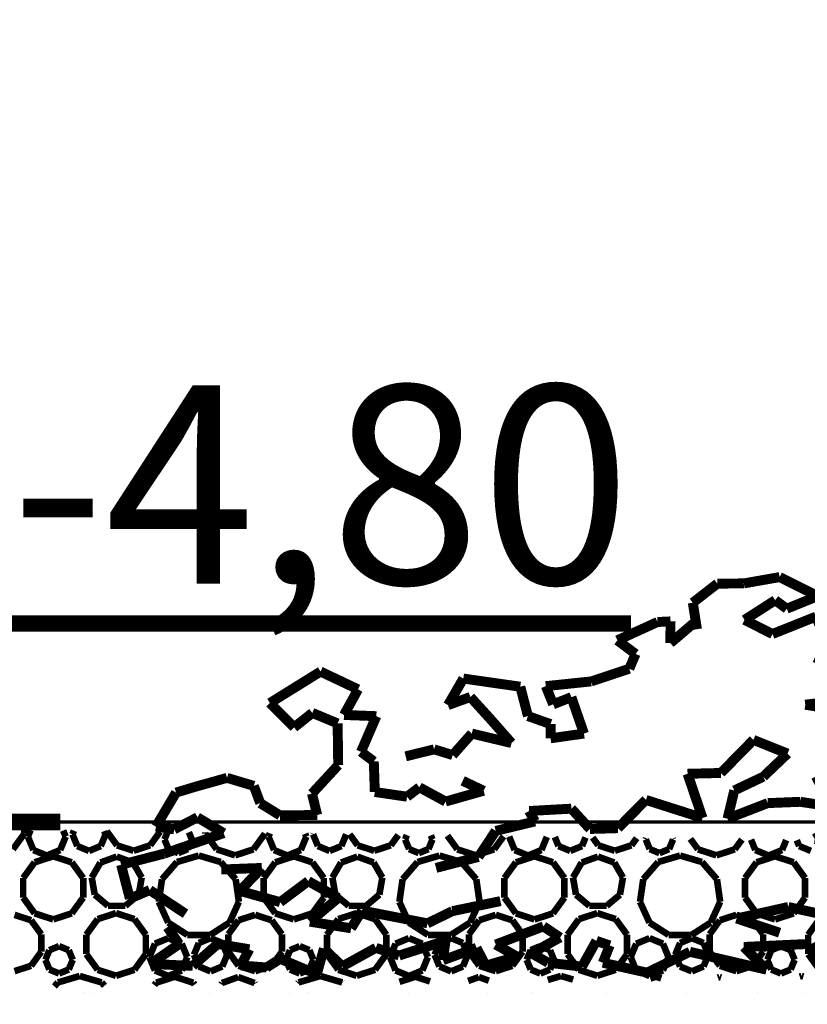
# Model space of a CAD drawing. Extents: x 82378 to 95631, y 102767 to 108433.
# Drawn here: x 84151 to 84270, y 103624 to 103773 of the extents above; entities that cross this region are included whole.
import ezdxf

# ---------------------------------------------------------------- set-up
doc = ezdxf.new("R2010")
doc.units = 0
doc.header["$MEASUREMENT"] = 0
for name, color, linetype in [('0help', 7, 'Continuous'), ('hatch', 7, 'Continuous'), ('KOTI-ext', 7, 'Continuous'), ('wall-ext', 7, 'Continuous')]:
    doc.layers.add(name, color=color, linetype=linetype)
doc.styles.add('GENERATED_STYLE_1', font='TIMES.TTF')

# ---------------------------------------------------------------- blocks, each defined once
blk = doc.blocks.new('HATCH_1634', base_point=(84631.69646887168, 103741.9099458389))
at = {"layer": 'wall-ext'}
h = blk.add_hatch(dxfattribs=at)
h.set_pattern_fill('STRUCTURAL CONCRETE', color=4, scale=6.000000238418579, style=0, pattern_type=0)
h.set_pattern_definition([(0, (0, 0), (0, 62.35383155019814), [6.000000238418579, -30.0000011920929]), (0, (18.00000071525574, 31.1769145002728), (0, 62.35383155019814), [6.000000238418579, -30.0000011920929]), (60.00000000000001, (0, 0), (-54.00000214576721, 31.17691577509906), [6.000000238418578, -30.00000119209289]), (60.00000000000001, (36.00000143051147, 0), (-54.00000214576721, 31.17691577509906), [6.000000238418578, -30.00000119209289]), (120, (6.000000238418579, 0), (54.00000214576721, 31.17691577509908), [6.00000023841858, -30.0000011920929]), (120, (42.00000166893005, 0), (54.00000214576721, 31.17691577509908), [6.00000023841858, -30.0000011920929]), (0, (0, 6.000000238418579), (0, 12.00000047683716), [0, -12.00000047683716, 0, -18.00000071525574]), (45, (6.000000238418579, 6.000000238418579), (-8.485281711413357, 8.485281711413359), [0, -9.000000357627869, 0, -15.00000059604645])])
h.paths.add_polyline_path([(84631.69646887168, 103741.9099458389), (84296.62831405073, 103628.925764361), (84065.6404169138, 103625.3896863664), (84065.6404169138, 103536.904895205), (84631.69646887168, 103536.904895205)], flags=0)
blk = doc.blocks.new('*X123')
at = {"layer": 'hatch', "color": 254, "linetype": 'Continuous', "const_width": 1.000000014901161}
for points in [[(84150.27680432191, 103647.7843728099), (84151.99540504704, 103650.1498237765)], [(84151.99540504704, 103650.1498237765), (84151.99540504704, 103650.7010998572)], [(84152.94929347537, 103650.6885031827), (84152.54023410106, 103649.7009464935)], [(84152.54023410106, 103649.7009464935), (84153.37757044079, 103647.6794377458)], [(84157.42058793608, 103647.6794377458), (84158.25792427581, 103649.7009464935)], [(84158.25792427581, 103649.7009464935), (84157.87581267074, 103650.6234455128)], [(84159.50078044513, 103650.6019868291), (84159.27443582819, 103650.0555425851)], [(84159.27443582819, 103650.0555425851), (84160.00882837981, 103648.2825621269)], [(84163.55478929625, 103648.2825621269), (84164.28918184787, 103650.0555425851)], [(84164.28918184787, 103650.0555425851), (84164.08792866093, 103650.5414107585)], [(84164.47224349594, 103650.5363356483), (84164.47224349594, 103650.5136084218)], [(84164.47224349594, 103650.5136084218), (84166.018018341, 103648.386031872)], [(84171.02025081754, 103648.386031872), (84172.50546375645, 103650.4302521091)], [(84173.65632872588, 103650.4150542401), (84173.18882756804, 103649.2864066044)], [(84177.324093073, 103649.2864066044), (84176.87419344523, 103650.3725603875)], [(84179.36745690723, 103650.3396353333), (84179.36745690723, 103650.1498237765)], [(84179.36745690723, 103650.1498237765), (84181.08605763236, 103647.7843728099)], [(84186.64756640508, 103647.7843728099), (84188.36616713021, 103650.1498237765)], [(84188.36616713021, 103650.1498237765), (84188.36616713021, 103650.2208019144)], [(84189.12219193895, 103650.2108181488), (84188.91099618422, 103649.7009464935)], [(84188.91099618422, 103649.7009464935), (84189.74833252396, 103647.6794377458)], [(84193.79135001925, 103647.6794377458), (84194.62868635898, 103649.7009464935)], [(84194.62868635898, 103649.7009464935), (84194.44661488349, 103650.1405059189)], [(84195.67367890873, 103650.1243017952), (84195.64519791136, 103650.0555425851)], [(84195.64519791136, 103650.0555425851), (84196.37959046298, 103648.2825621269)], [(84199.92555137942, 103648.2825621269), (84200.65994393104, 103650.0555425851)], [(84200.65994393104, 103650.0555425851), (84200.65873087368, 103650.0584711646)], [(84201.17867068079, 103650.0516050445), (84202.38878042417, 103648.386031872)], [(84207.39101290071, 103648.386031872), (84208.53058518453, 103649.9545185605)], [(84209.82922718948, 103649.9373692063), (84209.5595896512, 103649.2864066044)], [(84213.69485515615, 103649.2864066044), (84213.44499565798, 103649.8896207936)], [(84215.95131423188, 103649.8565233387), (84217.45681971553, 103647.7843728099)], [(84223.01832848824, 103647.7843728099), (84224.44236712411, 103649.7443938423)], [(84225.29509040253, 103649.733133115), (84225.28175826739, 103649.7009464935)], [(84225.28175826739, 103649.7009464935), (84226.11909460711, 103647.6794377458)], [(84230.1621121024, 103647.6794377458), (84230.98167529359, 103649.6580383172)], [(84232.1872058343, 103649.6421185562), (84232.75035254615, 103648.2825621269)], [(84236.29631346258, 103648.2825621269), (84236.83404225347, 103649.5807542667)], [(84237.90177012312, 103649.5666542735), (84238.75954250732, 103648.386031872)], [(84160.00882837981, 103648.2825621269), (84161.78180883803, 103647.5481695753)], [(84161.78180883803, 103647.5481695753), (84163.55478929625, 103648.2825621269)], [(84166.018018341, 103648.386031872), (84168.51913457927, 103647.5733699436)], [(84168.51913457927, 103647.5733699436), (84171.02025081754, 103648.386031872)], [(84173.18882756804, 103649.2864066044), (84173.79442318022, 103647.8243694641)], [(84176.7184974608, 103647.8243694641), (84177.324093073, 103649.2864066044)], [(84196.37959046298, 103648.2825621269), (84198.1525709212, 103647.5481695753)], [(84198.1525709212, 103647.5481695753), (84199.92555137942, 103648.2825621269)], [(84202.38878042417, 103648.386031872), (84204.88989666244, 103647.5733699436)], [(84204.88989666244, 103647.5733699436), (84207.39101290071, 103648.386031872)], [(84209.5595896512, 103649.2864066044), (84210.1651852634, 103647.8243694641)], [(84213.08925954397, 103647.8243694641), (84213.69485515615, 103649.2864066044)], [(84232.75035254615, 103648.2825621269), (84234.52333300436, 103647.5481695753)], [(84234.52333300436, 103647.5481695753), (84236.29631346258, 103648.2825621269)], [(84238.75954250732, 103648.386031872), (84241.2606587456, 103647.5733699436)], [(84241.2606587456, 103647.5733699436), (84243.76177498387, 103648.386031872)], [(84243.76177498387, 103648.386031872), (84244.55570661263, 103649.4787850119)], [(84246.00212565307, 103649.4596841724), (84245.93035173437, 103649.2864066044)], [(84245.93035173437, 103649.2864066044), (84246.53594734655, 103647.8243694641)], [(84249.46002162712, 103647.8243694641), (84250.06561723932, 103649.2864066044)], [(84250.06561723932, 103649.2864066044), (84250.01579787074, 103649.4066811997)], [(84252.67441367419, 103649.3715725677), (84253.82758179869, 103647.7843728099)], [(84259.3890905714, 103647.7843728099), (84260.4674885522, 103649.2686602937)], [(84261.8390816908, 103649.2505475756), (84262.48985669028, 103647.6794377458)], [(84266.53287418558, 103647.6794377458), (84267.15457375717, 103649.1803532833)], [(84268.75800804708, 103649.1591789623), (84269.1211146293, 103648.2825621269)], [(84269.1211146293, 103648.2825621269), (84270.89409508753, 103647.5481695753)], [(84153.37757044079, 103647.6794377458), (84155.39907918844, 103646.8421014061)], [(84156.36530758001, 103646.737175125), (84153.56121778268, 103645.8260711198)], [(84155.39907918844, 103646.8421014061), (84157.42058793608, 103647.6794377458)], [(84159.1693973773, 103645.8260711198), (84156.36530758001, 103646.737175125)], [(84165.96872725543, 103646.6839435087), (84163.50328762837, 103645.78659687)], [(84168.43416688249, 103645.78659687), (84165.96872725543, 103646.6839435087)], [(84173.79442318022, 103647.8243694641), (84175.25646032052, 103647.218773852)], [(84178.37959046298, 103646.8421014061), (84175.07017792728, 103645.8703702096)], [(84175.25646032052, 103647.218773852), (84176.7184974608, 103647.8243694641)], [(84181.68900299867, 103645.8703702096), (84178.37959046298, 103646.8421014061)], [(84181.08605763236, 103647.7843728099), (84183.86681201872, 103646.8808509394)], [(84183.86681201872, 103646.8808509394), (84186.64756640508, 103647.7843728099)], [(84189.74833252396, 103647.6794377458), (84191.7698412716, 103646.8421014061)], [(84192.73606966317, 103646.737175125), (84189.93197986585, 103645.8260711198)], [(84191.7698412716, 103646.8421014061), (84193.79135001925, 103647.6794377458)], [(84195.54015946048, 103645.8260711198), (84192.73606966317, 103646.737175125)], [(84202.33948933858, 103646.6839435087), (84199.87404971152, 103645.78659687)], [(84204.80492896565, 103645.78659687), (84202.33948933858, 103646.6839435087)], [(84210.1651852634, 103647.8243694641), (84211.62722240368, 103647.218773852)], [(84214.75035254614, 103646.8421014061), (84211.44094001043, 103645.8703702096)], [(84211.62722240368, 103647.218773852), (84213.08925954397, 103647.8243694641)], [(84218.05976508182, 103645.8703702096), (84214.75035254614, 103646.8421014061)], [(84217.45681971553, 103647.7843728099), (84220.23757410188, 103646.8808509394)], [(84220.23757410188, 103646.8808509394), (84223.01832848824, 103647.7843728099)], [(84226.11909460711, 103647.6794377458), (84228.14060335477, 103646.8421014061)], [(84229.10683174634, 103646.737175125), (84226.30274194901, 103645.8260711198)], [(84228.14060335477, 103646.8421014061), (84230.1621121024, 103647.6794377458)], [(84231.91092154363, 103645.8260711198), (84229.10683174634, 103646.737175125)], [(84238.71025142175, 103646.6839435087), (84236.24481179469, 103645.78659687)], [(84241.17569104882, 103645.78659687), (84238.71025142175, 103646.6839435087)], [(84246.53594734655, 103647.8243694641), (84247.99798448685, 103647.218773852)], [(84251.1211146293, 103646.8421014061), (84247.8117020936, 103645.8703702096)], [(84247.99798448685, 103647.218773852), (84249.46002162712, 103647.8243694641)], [(84254.430527165, 103645.8703702096), (84251.1211146293, 103646.8421014061)], [(84253.82758179869, 103647.7843728099), (84256.60833618505, 103646.8808509394)], [(84256.60833618505, 103646.8808509394), (84259.3890905714, 103647.7843728099)], [(84262.48985669028, 103647.6794377458), (84264.51136543792, 103646.8421014061)], [(84265.47759382949, 103646.737175125), (84262.67350403218, 103645.8260711198)], [(84264.51136543792, 103646.8421014061), (84266.53287418558, 103647.6794377458)], [(84268.2816836268, 103645.8260711198), (84265.47759382949, 103646.737175125)], [(84153.56121778268, 103645.8260711198), (84151.82819498045, 103643.4407698671)], [(84160.90242017954, 103643.4407698671), (84159.1693973773, 103645.8260711198)], [(84163.50328762837, 103645.78659687), (84162.1914546031, 103643.5144354192)], [(84169.74599990774, 103643.5144354192), (84168.43416688249, 103645.78659687)], [(84175.07017792728, 103645.8703702096), (84172.81148048847, 103643.2636944089)], [(84183.94770043748, 103643.2636944089), (84181.68900299867, 103645.8703702096)], [(84189.93197986585, 103645.8260711198), (84188.19895706362, 103643.4407698671)], [(84197.27318226271, 103643.4407698671), (84195.54015946048, 103645.8260711198)], [(84199.87404971152, 103645.78659687), (84198.56221668627, 103643.5144354192)], [(84206.1167619909, 103643.5144354192), (84204.80492896565, 103645.78659687)], [(84211.44094001043, 103645.8703702096), (84209.18224257162, 103643.2636944089)], [(84220.31846252063, 103643.2636944089), (84218.05976508182, 103645.8703702096)], [(84226.30274194901, 103645.8260711198), (84224.56971914678, 103643.4407698671)], [(84233.64394434587, 103643.4407698671), (84231.91092154363, 103645.8260711198)], [(84236.24481179469, 103645.78659687), (84234.93297876944, 103643.5144354192)], [(84242.48752407407, 103643.5144354192), (84241.17569104882, 103645.78659687)], [(84247.8117020936, 103645.8703702096), (84245.5530046548, 103643.2636944089)], [(84256.6892246038, 103643.2636944089), (84254.430527165, 103645.8703702096)], [(84262.67350403218, 103645.8260711198), (84260.94048122995, 103643.4407698671)], [(84270.01470642904, 103643.4407698671), (84268.2816836268, 103645.8260711198)], [(84151.82819498045, 103643.4407698671), (84151.82819498045, 103640.4923753718)], [(84160.90242017954, 103640.4923753718), (84160.90242017954, 103643.4407698671)], [(84162.1914546031, 103643.5144354192), (84162.64704943159, 103640.9306287514)], [(84169.29040507926, 103640.9306287514), (84169.74599990774, 103643.5144354192)], [(84172.81148048847, 103643.2636944089), (84172.32061862417, 103639.849675153)], [(84184.43856230176, 103639.849675153), (84183.94770043748, 103643.2636944089)], [(84188.19895706362, 103643.4407698671), (84188.19895706362, 103640.4923753718)], [(84197.27318226271, 103640.4923753718), (84197.27318226271, 103643.4407698671)], [(84198.56221668627, 103643.5144354192), (84199.01781151474, 103640.9306287514)], [(84205.66116716241, 103640.9306287514), (84206.1167619909, 103643.5144354192)], [(84209.18224257162, 103643.2636944089), (84208.69138070734, 103639.849675153)], [(84220.80932438493, 103639.849675153), (84220.31846252063, 103643.2636944089)], [(84224.56971914678, 103643.4407698671), (84224.56971914678, 103640.4923753718)], [(84233.64394434587, 103640.4923753718), (84233.64394434587, 103643.4407698671)], [(84234.93297876944, 103643.5144354192), (84235.38857359791, 103640.9306287514)], [(84242.03192924558, 103640.9306287514), (84242.48752407407, 103643.5144354192)], [(84245.5530046548, 103643.2636944089), (84245.0621427905, 103639.849675153)], [(84257.18008646808, 103639.849675153), (84256.6892246038, 103643.2636944089)], [(84260.94048122995, 103643.4407698671), (84260.94048122995, 103640.4923753718)], [(84270.01470642904, 103640.4923753718), (84270.01470642904, 103643.4407698671)], [(84162.64704943159, 103640.9306287514), (84164.65689423018, 103639.2441687222)], [(84167.28056028068, 103639.2441687222), (84169.29040507926, 103640.9306287514)], [(84199.01781151474, 103640.9306287514), (84201.02765631334, 103639.2441687222)], [(84203.65132236383, 103639.2441687222), (84205.66116716241, 103640.9306287514)], [(84235.38857359791, 103640.9306287514), (84237.39841839651, 103639.2441687222)], [(84240.022084447, 103639.2441687222), (84242.03192924558, 103640.9306287514)], [(84151.82819498045, 103640.4923753718), (84153.56121778268, 103638.107074119)], [(84159.1693973773, 103638.107074119), (84160.90242017954, 103640.4923753718)], [(84164.65689423018, 103639.2441687222), (84167.28056028068, 103639.2441687222)], [(84172.32061862417, 103639.849675153), (84173.75343750806, 103636.7122394332)], [(84183.00574341787, 103636.7122394332), (84184.43856230176, 103639.849675153)], [(84188.19895706362, 103640.4923753718), (84189.93197986585, 103638.107074119)], [(84195.54015946048, 103638.107074119), (84197.27318226271, 103640.4923753718)], [(84201.02765631334, 103639.2441687222), (84203.65132236383, 103639.2441687222)], [(84208.69138070734, 103639.849675153), (84210.12419959123, 103636.7122394332)], [(84219.37650550104, 103636.7122394332), (84220.80932438493, 103639.849675153)], [(84224.56971914678, 103640.4923753718), (84226.30274194901, 103638.107074119)], [(84231.91092154363, 103638.107074119), (84233.64394434587, 103640.4923753718)], [(84237.39841839651, 103639.2441687222), (84240.022084447, 103639.2441687222)], [(84245.0621427905, 103639.849675153), (84246.49496167438, 103636.7122394332)], [(84255.7472675842, 103636.7122394332), (84257.18008646808, 103639.849675153)], [(84260.94048122995, 103640.4923753718), (84262.67350403218, 103638.107074119)], [(84268.2816836268, 103638.107074119), (84270.01470642904, 103640.4923753718)], [(84153.02025081754, 103637.0713931257), (84150.51913457927, 103637.8840550541)], [(84153.56121778268, 103638.107074119), (84156.36530758001, 103637.1959701139)], [(84156.36530758001, 103637.1959701139), (84159.1693973773, 103638.107074119)], [(84165.8668120187, 103638.1430337168), (84163.08605763236, 103637.2395118463)], [(84168.64756640507, 103637.2395118463), (84165.8668120187, 103638.1430337168)], [(84186.88989666243, 103637.8840550541), (84184.38878042415, 103637.0713931257)], [(84189.3910129007, 103637.0713931257), (84186.88989666243, 103637.8840550541)], [(84189.93197986585, 103638.107074119), (84192.73606966317, 103637.1959701139)], [(84192.73606966317, 103637.1959701139), (84195.54015946048, 103638.107074119)], [(84202.23757410188, 103638.1430337168), (84199.45681971552, 103637.2395118463)], [(84205.01832848824, 103637.2395118463), (84202.23757410188, 103638.1430337168)], [(84223.2606587456, 103637.8840550541), (84220.75954250732, 103637.0713931257)], [(84225.76177498387, 103637.0713931257), (84223.2606587456, 103637.8840550541)], [(84226.30274194901, 103638.107074119), (84229.10683174634, 103637.1959701139)], [(84229.10683174634, 103637.1959701139), (84231.91092154363, 103638.107074119)], [(84238.60833618503, 103638.1430337168), (84235.82758179869, 103637.2395118463)], [(84241.38909057139, 103637.2395118463), (84238.60833618503, 103638.1430337168)], [(84259.63142082875, 103637.8840550541), (84257.13030459048, 103637.0713931257)], [(84262.13253706702, 103637.0713931257), (84259.63142082875, 103637.8840550541)], [(84262.67350403218, 103638.107074119), (84265.47759382949, 103637.1959701139)], [(84265.47759382949, 103637.1959701139), (84268.2816836268, 103638.107074119)], [(84154.5660256626, 103634.9438165759), (84153.02025081754, 103637.0713931257)], [(84163.08605763236, 103637.2395118463), (84161.36745690722, 103634.8740608797)], [(84170.3661671302, 103634.8740608797), (84168.64756640507, 103637.2395118463)], [(84173.75343750806, 103636.7122394332), (84176.6550272683, 103634.8475009225)], [(84180.10415365764, 103634.8475009225), (84183.00574341787, 103636.7122394332)], [(84184.38878042415, 103637.0713931257), (84182.8430055791, 103634.9438165759)], [(84190.93678774576, 103634.9438165759), (84189.3910129007, 103637.0713931257)], [(84199.45681971552, 103637.2395118463), (84197.73821899039, 103634.8740608797)], [(84206.73692921337, 103634.8740608797), (84205.01832848824, 103637.2395118463)], [(84210.12419959123, 103636.7122394332), (84213.02578935145, 103634.8475009225)], [(84216.47491574081, 103634.8475009225), (84219.37650550104, 103636.7122394332)], [(84220.75954250732, 103637.0713931257), (84219.21376766227, 103634.9438165759)], [(84227.30754982893, 103634.9438165759), (84225.76177498387, 103637.0713931257)], [(84235.82758179869, 103637.2395118463), (84234.10898107356, 103634.8740608797)], [(84243.10769129652, 103634.8740608797), (84241.38909057139, 103637.2395118463)], [(84246.49496167438, 103636.7122394332), (84249.39655143462, 103634.8475009225)], [(84252.84567782398, 103634.8475009225), (84255.7472675842, 103636.7122394332)], [(84257.13030459048, 103637.0713931257), (84255.58452974544, 103634.9438165759)], [(84263.67831191208, 103634.9438165759), (84262.13253706702, 103637.0713931257)], [(84272.19834388184, 103637.2395118463), (84270.47974315671, 103634.8740608797)], [(84154.5660256626, 103632.3139873329), (84154.5660256626, 103634.9438165759)], [(84161.36745690722, 103634.8740608797), (84161.36745690722, 103631.9502026876)], [(84170.3661671302, 103631.9502026876), (84170.3661671302, 103634.8740608797)], [(84176.6550272683, 103634.8475009225), (84180.10415365764, 103634.8475009225)], [(84182.8430055791, 103634.9438165759), (84182.8430055791, 103632.3139873329)], [(84190.93678774576, 103632.3139873329), (84190.93678774576, 103634.9438165759)], [(84197.73821899039, 103634.8740608797), (84197.73821899039, 103631.9502026876)], [(84206.73692921337, 103631.9502026876), (84206.73692921337, 103634.8740608797)], [(84213.02578935145, 103634.8475009225), (84216.47491574081, 103634.8475009225)], [(84219.21376766227, 103634.9438165759), (84219.21376766227, 103632.3139873329)], [(84227.30754982893, 103632.3139873329), (84227.30754982893, 103634.9438165759)], [(84234.10898107356, 103634.8740608797), (84234.10898107356, 103631.9502026876)], [(84243.10769129652, 103631.9502026876), (84243.10769129652, 103634.8740608797)], [(84249.39655143462, 103634.8475009225), (84252.84567782398, 103634.8475009225)], [(84255.58452974544, 103634.9438165759), (84255.58452974544, 103632.3139873329)], [(84263.67831191208, 103632.3139873329), (84263.67831191208, 103634.9438165759)], [(84270.47974315671, 103634.8740608797), (84270.47974315671, 103631.9502026876)], [(84157.25646032051, 103633.154418268), (84155.79442318022, 103632.5488226558)], [(84158.7184974608, 103632.5488226558), (84157.25646032051, 103633.154418268)], [(84171.74833252394, 103633.5228341522), (84170.91099618422, 103631.5013254045)], [(84173.7698412716, 103634.3601704919), (84171.74833252394, 103633.5228341522)], [(84175.79135001924, 103633.5228341522), (84173.7698412716, 103634.3601704919)], [(84176.62868635896, 103631.5013254045), (84175.79135001924, 103633.5228341522)], [(84178.37959046298, 103633.6289019544), (84177.64519791135, 103631.8559214962)], [(84180.15257092119, 103634.363294506), (84178.37959046298, 103633.6289019544)], [(84181.9255513794, 103633.6289019544), (84180.15257092119, 103634.363294506)], [(84182.65994393102, 103631.8559214962), (84181.9255513794, 103633.6289019544)], [(84193.62722240368, 103633.154418268), (84192.16518526338, 103632.5488226558)], [(84195.08925954395, 103632.5488226558), (84193.62722240368, 103633.154418268)], [(84208.11909460711, 103633.5228341522), (84207.28175826737, 103631.5013254045)], [(84210.14060335475, 103634.3601704919), (84208.11909460711, 103633.5228341522)], [(84212.1621121024, 103633.5228341522), (84210.14060335475, 103634.3601704919)], [(84212.99944844213, 103631.5013254045), (84212.1621121024, 103633.5228341522)], [(84214.75035254614, 103633.6289019544), (84214.01595999452, 103631.8559214962)], [(84216.52333300436, 103634.363294506), (84214.75035254614, 103633.6289019544)], [(84218.29631346258, 103633.6289019544), (84216.52333300436, 103634.363294506)], [(84219.0307060142, 103631.8559214962), (84218.29631346258, 103633.6289019544)], [(84229.99798448684, 103633.154418268), (84228.53594734655, 103632.5488226558)], [(84231.46002162712, 103632.5488226558), (84229.99798448684, 103633.154418268)], [(84244.48985669028, 103633.5228341522), (84243.65252035054, 103631.5013254045)], [(84246.51136543792, 103634.3601704919), (84244.48985669028, 103633.5228341522)], [(84248.53287418556, 103633.5228341522), (84246.51136543792, 103634.3601704919)], [(84249.37021052529, 103631.5013254045), (84248.53287418556, 103633.5228341522)], [(84251.1211146293, 103633.6289019544), (84250.38672207767, 103631.8559214962)], [(84252.89409508751, 103634.363294506), (84251.1211146293, 103633.6289019544)], [(84254.66707554575, 103633.6289019544), (84252.89409508751, 103634.363294506)], [(84255.40146809735, 103631.8559214962), (84254.66707554575, 103633.6289019544)], [(84266.36874657, 103633.154418268), (84264.90670942972, 103632.5488226558)], [(84267.83078371028, 103632.5488226558), (84266.36874657, 103633.154418268)], [(84153.02025081754, 103630.1864107831), (84154.5660256626, 103632.3139873329)], [(84155.79442318022, 103632.5488226558), (84155.18882756802, 103631.0867855155)], [(84159.32409307298, 103631.0867855155), (84158.7184974608, 103632.5488226558)], [(84161.36745690722, 103631.9502026876), (84163.08605763236, 103629.584751721)], [(84168.64756640507, 103629.584751721), (84170.3661671302, 103631.9502026876)], [(84177.64519791135, 103631.8559214962), (84178.37959046298, 103630.082941038)], [(84181.9255513794, 103630.082941038), (84182.65994393102, 103631.8559214962)], [(84182.8430055791, 103632.3139873329), (84184.38878042415, 103630.1864107831)], [(84189.3910129007, 103630.1864107831), (84190.93678774576, 103632.3139873329)], [(84192.16518526338, 103632.5488226558), (84191.5595896512, 103631.0867855155)], [(84195.69485515615, 103631.0867855155), (84195.08925954395, 103632.5488226558)], [(84197.73821899039, 103631.9502026876), (84199.45681971552, 103629.584751721)], [(84205.01832848824, 103629.584751721), (84206.73692921337, 103631.9502026876)], [(84214.01595999452, 103631.8559214962), (84214.75035254614, 103630.082941038)], [(84218.29631346258, 103630.082941038), (84219.0307060142, 103631.8559214962)], [(84219.21376766227, 103632.3139873329), (84220.75954250732, 103630.1864107831)], [(84225.76177498387, 103630.1864107831), (84227.30754982893, 103632.3139873329)], [(84228.53594734655, 103632.5488226558), (84227.93035173435, 103631.0867855155)], [(84232.0656172393, 103631.0867855155), (84231.46002162712, 103632.5488226558)], [(84234.10898107356, 103631.9502026876), (84235.82758179869, 103629.584751721)], [(84241.38909057139, 103629.584751721), (84243.10769129652, 103631.9502026876)], [(84250.38672207767, 103631.8559214962), (84251.1211146293, 103630.082941038)], [(84254.66707554575, 103630.082941038), (84255.40146809735, 103631.8559214962)], [(84255.58452974544, 103632.3139873329), (84257.13030459048, 103630.1864107831)], [(84262.13253706702, 103630.1864107831), (84263.67831191208, 103632.3139873329)], [(84264.90670942972, 103632.5488226558), (84264.30111381752, 103631.0867855155)], [(84268.43637932248, 103631.0867855155), (84267.83078371028, 103632.5488226558)], [(84270.47974315671, 103631.9502026876), (84272.19834388184, 103629.584751721)], [(84150.51913457927, 103629.3737488547), (84153.02025081754, 103630.1864107831)], [(84155.18882756802, 103631.0867855155), (84155.79442318022, 103629.6247483752)], [(84158.7184974608, 103629.6247483752), (84159.32409307298, 103631.0867855155)], [(84170.91099618422, 103631.5013254045), (84171.74833252394, 103629.4798166569)], [(84175.79135001924, 103629.4798166569), (84176.62868635896, 103631.5013254045)], [(84184.38878042415, 103630.1864107831), (84186.88989666243, 103629.3737488547)], [(84186.88989666243, 103629.3737488547), (84189.3910129007, 103630.1864107831)], [(84191.5595896512, 103631.0867855155), (84192.16518526338, 103629.6247483752)], [(84195.08925954395, 103629.6247483752), (84195.69485515615, 103631.0867855155)], [(84207.28175826737, 103631.5013254045), (84208.11909460711, 103629.4798166569)], [(84212.1621121024, 103629.4798166569), (84212.99944844213, 103631.5013254045)], [(84220.75954250732, 103630.1864107831), (84223.2606587456, 103629.3737488547)], [(84223.2606587456, 103629.3737488547), (84225.76177498387, 103630.1864107831)], [(84227.93035173435, 103631.0867855155), (84228.53594734655, 103629.6247483752)], [(84231.46002162712, 103629.6247483752), (84232.0656172393, 103631.0867855155)], [(84243.65252035054, 103631.5013254045), (84244.48985669028, 103629.4798166569)], [(84248.53287418556, 103629.4798166569), (84249.37021052529, 103631.5013254045)], [(84257.13030459048, 103630.1864107831), (84259.63142082875, 103629.3737488547)], [(84259.63142082875, 103629.3737488547), (84262.13253706702, 103630.1864107831)], [(84264.30111381752, 103631.0867855155), (84264.90670942972, 103629.6247483752)], [(84267.83078371028, 103629.6247483752), (84268.43637932248, 103631.0867855155)], [(84155.79442318022, 103629.6247483752), (84157.25646032051, 103629.019152763)], [(84157.25646032051, 103629.019152763), (84158.7184974608, 103629.6247483752)], [(84163.08605763236, 103629.584751721), (84165.8668120187, 103628.6812298505)], [(84165.8668120187, 103628.6812298505), (84168.64756640507, 103629.584751721)], [(84171.74833252394, 103629.4798166569), (84173.7698412716, 103628.6424803172)], [(84173.7698412716, 103628.6424803172), (84175.79135001924, 103629.4798166569)], [(84178.37959046298, 103630.082941038), (84180.15257092119, 103629.3485484864)], [(84180.15257092119, 103629.3485484864), (84181.9255513794, 103630.082941038)], [(84192.16518526338, 103629.6247483752), (84193.62722240368, 103629.019152763)], [(84193.62722240368, 103629.019152763), (84195.08925954395, 103629.6247483752)], [(84199.45681971552, 103629.584751721), (84202.23757410188, 103628.6812298505)], [(84202.23757410188, 103628.6812298505), (84205.01832848824, 103629.584751721)], [(84208.11909460711, 103629.4798166569), (84210.14060335475, 103628.6424803172)], [(84210.14060335475, 103628.6424803172), (84212.1621121024, 103629.4798166569)], [(84214.75035254614, 103630.082941038), (84216.52333300436, 103629.3485484864)], [(84216.52333300436, 103629.3485484864), (84218.29631346258, 103630.082941038)], [(84228.53594734655, 103629.6247483752), (84229.99798448684, 103629.019152763)], [(84229.99798448684, 103629.019152763), (84231.46002162712, 103629.6247483752)], [(84235.82758179869, 103629.584751721), (84238.60833618503, 103628.6812298505)], [(84238.60833618503, 103628.6812298505), (84241.38909057139, 103629.584751721)], [(84244.48985669028, 103629.4798166569), (84246.51136543792, 103628.6424803172)], [(84246.51136543792, 103628.6424803172), (84248.53287418556, 103629.4798166569)], [(84251.1211146293, 103630.082941038), (84252.89409508751, 103629.3485484864)], [(84252.89409508751, 103629.3485484864), (84254.66707554575, 103630.082941038)], [(84264.90670942972, 103629.6247483752), (84266.36874657, 103629.019152763)], [(84266.36874657, 103629.019152763), (84267.83078371028, 103629.6247483752)], [(84157.07017792726, 103627.6707491206), (84156.54840241907, 103627.0685880843)], [(84160.37959046297, 103628.6424803171), (84157.07017792726, 103627.6707491206)], [(84163.68900299865, 103627.6707491206), (84160.37959046297, 103628.6424803171)], [(84164.12412616232, 103627.1685902208), (84163.68900299865, 103627.6707491206)], [(84171.93197986585, 103627.6264500309), (84171.67171117943, 103627.2682209164)], [(84174.73606966317, 103628.5375540361), (84171.93197986585, 103627.6264500309)], [(84177.54015946046, 103627.6264500309), (84174.73606966317, 103628.5375540361)], [(84177.7422083812, 103627.3483535494), (84177.54015946046, 103627.6264500309)], [(84181.87404971152, 103627.5869757811), (84181.76695457967, 103627.4014815715)], [(84184.33948933858, 103628.4843224197), (84181.87404971152, 103627.5869757811)], [(84186.80492896565, 103627.5869757811), (84184.33948933858, 103628.4843224197)], [(84186.87310896945, 103627.4688845505), (84186.80492896565, 103627.5869757811)], [(84193.44094001043, 103627.6707491206), (84193.33999261817, 103627.5542496196)], [(84196.75035254614, 103628.6424803171), (84193.44094001043, 103627.6707491206)], [(84200.05976508182, 103627.6707491206), (84196.75035254614, 103628.6424803171)], [(84200.08357825877, 103627.6432672494), (84200.05976508182, 103627.6707491206)], [(84211.10683174632, 103628.5375540361), (84208.70474772628, 103627.7570696259)], [(84213.32135913198, 103627.8180104706), (84211.10683174632, 103628.5375540361)], [(84220.71025142174, 103628.4843224197), (84219.0887438112, 103627.8941419149)], [(84222.21825890928, 103627.9354525812), (84220.71025142174, 103628.4843224197)], [(84233.12111462929, 103628.6424803171), (84231.11307679488, 103628.0528672101)], [(84234.95637237304, 103628.1036000222), (84233.12111462929, 103628.6424803171)], [(84247.47759382949, 103628.5375540361), (84246.61569797114, 103628.2575070956)], [(84248.27219217242, 103628.2793733838), (84247.47759382949, 103628.5375540361)], [(84257.08101350491, 103628.4843224197), (84256.82822786827, 103628.3923159724)], [(84257.31610499033, 103628.3987561167), (84257.08101350491, 103628.4843224197)], [(84269.49187671246, 103628.6424803171), (84269.19589910276, 103628.5555734496)], [(84269.76238715347, 103628.563051285), (84269.49187671246, 103628.6424803171)]]:
    blk.add_lwpolyline(points, dxfattribs=at)
blk = doc.blocks.new('HATCH_1640', base_point=(84065.6404169138, 103651.9099458389))
at = {"layer": 'hatch', "color": 254, "linetype": 'Continuous'}
blk.add_blockref('*X123', (0, 0), dxfattribs=at)
blk = doc.blocks.new('Bush_3_Elev_910')
at = {"layer": '0help', "color": 0, "linetype": 'Continuous', "const_width": 1.500000059604645}
for points in [[(10.63154825760771, 58.7894490660564), (6.917690163718841, 55.90560588430851)], [(14.63100553570053, 58.82053667811223), (10.63154825760771, 58.7894490660564)], [(20.04041909168576, 59.77592864642929), (14.63100553570053, 58.82053667811223)], [(25.81045451834074, 56.90969611559098), (20.04041909168576, 59.77592864642929)], [(6.917690163718841, 55.90560588430851), (7.551428811499666, 51.89819184935133)], [(14.73749072771551, 53.30806318808757), (19.37196909267404, 56.28109214212681)], [(19.37196909267404, 56.28109214212681), (21.12228470369501, 54.99891217895688)], [(21.12228470369501, 54.99891217895688), (25.81045451834074, 56.90969611559098)], [(1.581161895724595, 52.98914619155121), (-4.482252845582646, 50.22189571148449)], [(3.554408167668124, 53.08054037344213), (1.581161895724595, 52.98914619155121)], [(7.544845624197255, 53.23444953476775), (3.526707483434602, 49.79793769424944)], [(3.526707483434602, 49.79793769424944), (3.554408167668124, 53.08054037344213)], [(18.95851073170702, 51.17728767980153), (14.73749072771551, 53.30806318808757)], [(25.52451335038081, 53.79612170959804), (18.95851073170702, 51.17728767980153)], [(27.21062151121852, 49.8491274962503), (25.52451335038081, 53.79612170959804)], [(-4.482252845582646, 50.22189571148449), (-1.728385902669428, 48.15980740433456)], [(25.73517534405797, 46.65050100772938), (27.21062151121852, 49.8491274962503)], [(-1.728385902669428, 48.15980740433456), (-2.682264094007122, 45.92098970332988)], [(-49.34680255542385, 45.50065574287365), (-56.99881733914802, 40.74912092462735)], [(-43.67564318221353, 42.81132248355161), (-49.34680255542385, 45.50065574287365)], [(-2.682264094007122, 45.92098970332988), (-8.449136170919383, 44.01173466564935)], [(33.38359929834446, 44.72827864188714), (25.73517534405797, 46.65050100772938)], [(-27.76266878929215, 44.44339380353939), (-30.0867476468908, 40.42895815857326)], [(-19.16011015585099, 43.2128566494677), (-27.76266878929215, 44.44339380353939)], [(-8.449136170919383, 44.01173466564935), (-15.30103720958361, 43.29519068941156)], [(40.59616495564794, 44.96712663396639), (33.38359929834446, 44.72827864188714)], [(41.31740869698743, 39.95126217441474), (40.59616495564794, 44.96712663396639)], [(-45.80573175423853, 38.94315150514326), (-43.67564318221353, 42.81132248355161)], [(-17.99792110915842, 38.77083893048768), (-19.16011015585099, 43.2128566494677)], [(-15.30103720958361, 43.29519068941156), (-14.19087244176789, 40.55104357130983)], [(-30.0867476468908, 40.42895815857326), (-26.69632069021001, 41.65694714772235)], [(-26.69632069021001, 41.65694714772235), (-23.69759337802269, 38.35186399132352)], [(-14.19087244176789, 40.55104357130983), (-11.43307268566102, 41.63186187970643)], [(-11.43307268566102, 41.63186187970643), (-9.53100178292863, 36.12963767525938)], [(23.9233881529015, 40.48813221066496), (35.14447365783098, 41.90678056191241)], [(35.14447365783098, 41.90678056191241), (35.9079951410022, 39.23471819817696)], [(-56.99881733914802, 40.74912092462735), (-53.3403606137262, 37.06775874798986)], [(31.03429913874306, 39.34157124726504), (23.9233881529015, 40.48813221066496)], [(35.9079951410022, 39.23471819817696), (41.31740869698743, 39.95126217441474)], [(-53.3403606137262, 37.06775874798986), (-50.58798984974535, 39.25238547497371)], [(-50.58798984974535, 39.25238547497371), (-46.7643549701903, 37.66295344802426)], [(-40.90557475886126, 38.75702221401843), (-45.80573175423853, 38.94315150514326)], [(-43.23444138904349, 33.37127745947821), (-40.90557475886126, 38.75702221401843)], [(-23.69759337802269, 38.35186399132352), (-20.47785906354014, 34.6985882547219)], [(-14.57979346824411, 37.56278225362212), (-17.99792110915842, 38.77083893048768)], [(33.50128445836744, 37.13916399171009), (31.03429913874306, 39.34157124726504)], [(-46.7643549701903, 37.66295344802426), (-46.67561018551623, 31.35262120778699)], [(-14.57979346824411, 35.41309369902159), (-14.57979346824411, 37.56278225362212)], [(28.60681294293316, 33.52648901620871), (33.50128445836744, 37.13916399171009)], [(-26.48048619222382, 36.12963767525938), (-29.37238632864019, 32.8783491116712)], [(-20.47785906354014, 34.6985882547219), (-26.48048619222382, 36.12963767525938)], [(-9.53100178292863, 36.12963767525938), (-14.57979346824411, 35.41309369902159)], [(16.07349301837953, 35.17424570694234), (11.16718031539481, 30.17718104193082)], [(21.24048283935193, 33.10389002026572), (16.07349301837953, 35.17424570694234)], [(-32.18366379458677, 33.74376254527655), (-36.47671412717933, 32.68865238965471)], [(-29.37238632864019, 32.8783491116712), (-32.18366379458677, 33.74376254527655)], [(33.25185005635724, 34.34988604153459), (28.60681294293316, 33.52648901620871)], [(36.98986075301145, 34.21885373862529), (33.25185005635724, 34.34988604153459)], [(36.26861701167195, 30.39722923946994), (36.98986075301145, 34.21885373862529)], [(-41.29748814320221, 31.92301376924132), (-43.23444138904349, 33.37127745947821)], [(17.57347652003088, 29.61007278193229), (21.24048283935193, 33.10389002026572)], [(-46.67561018551623, 31.35262120778699), (-50.64249351085297, 27.0533007244731)], [(-41.14316797332101, 27.3045497858424), (-41.29748814320221, 31.92301376924132)], [(25.20980279894995, 28.63888219109506), (30.72146949797004, 31.61377979941087)], [(30.72146949797004, 31.61377979941087), (36.26861701167195, 30.39722923946994)], [(-63.47816982365306, 29.43492891291826), (-68.2960797257197, 28.08825206426274)], [(-59.43711877124046, 28.22364456048406), (-63.47816982365306, 29.43492891291826)], [(11.16718031539481, 30.17718104193082), (6.123945866113827, 30.05011255112336)], [(6.123945866113827, 30.05011255112336), (8.393649306513346, 23.37369395033786)], [(13.18847530505204, 27.53099670863163), (17.57347652003088, 29.61007278193229)], [(-68.2960797257197, 28.08825206426274), (-71.18652643117319, 27.2105508131417)], [(-58.4593444649544, 25.61132250771199), (-59.43711877124046, 28.22364456048406)], [(-34.41429559086679, 28.00869269279016), (-36.27122463781122, 26.58879857202498)], [(-30.44741226553005, 25.8590607640768), (-34.41429559086679, 28.00869269279016)], [(-27.86201507040126, 28.98900005146161), (-24.69669892108734, 27.48529961768617)], [(12.16611486658147, 23.26565175761921), (13.18847530505204, 27.53099670863163)], [(-71.18652643117319, 27.2105508131417), (-74.2313360544774, 22.06223840350151)], [(-50.64249351085297, 27.0533007244731), (-49.85409270943498, 23.82885283140308)], [(-36.27122463781122, 26.58879857202498), (-41.14316797332101, 27.3045497858424)], [(-24.69669892108734, 27.48529961768617), (-30.44741226553005, 25.8590607640768)], [(-0.1547049016066645, 26.09790875615606), (-4.405776728153985, 21.83545172538927)], [(8.393649306513346, 23.37369395033786), (-0.1547049016066645, 26.09790875615606)], [(-55.46779881164245, 23.75863673131339), (-58.4593444649544, 25.61132250771199)], [(-11.4378177102751, 24.78328215963825), (-17.82543305224135, 24.42591618571406)], [(-8.615639512106991, 21.71019526297122), (-11.4378177102751, 24.78328215963825)], [(18.23726699036752, 25.62021277199754), (12.16611486658147, 23.26565175761921)], [(23.16234605196106, 25.81664797458715), (18.23726699036752, 25.62021277199754)], [(26.01530278816642, 25.38708399452236), (23.16234605196106, 25.81664797458715)], [(30.49858158501697, 23.47052421739702), (26.01530278816642, 25.38708399452236)], [(-71.46618364761719, 21.66155362589296), (-67.95259979081791, 23.47052421739702)], [(-67.95259979081791, 23.47052421739702), (-63.98571646548117, 21.08198767071723)], [(-49.85409270943498, 23.82885283140308), (-55.46779881164245, 23.75863673131339)], [(-17.82543305224135, 24.42591618571406), (-16.95461416563473, 22.85415143556137)], [(25.3390299107369, 20.21487546049681), (30.49858158501697, 23.47052421739702)], [(-74.2313360544774, 22.06223840350151), (-71.46618364761719, 21.66155362589296)], [(-16.95461416563473, 22.85415143556137), (-22.86858200558333, 21.4179490592915)], [(-4.405776728153985, 21.83545172538927), (-8.615639512106991, 21.71019526297122)], [(39.51425659566919, 22.03743626492145), (36.92471284749927, 18.84554825697365)], [(47.44806599431215, 22.27628425700071), (39.51425659566919, 22.03743626492145)], [(49.61183996630015, 19.88774771032093), (47.44806599431215, 22.27628425700071)], [(-63.98571646548117, 21.08198767071723), (-73.00139147613339, 17.97696377368683)], [(-22.86858200558333, 21.4179490592915), (-25.48082492555572, 17.49066065467861)], [(36.92471284749927, 18.84554825697365), (25.3390299107369, 20.21487546049681)], [(42.97581617359162, 19.14911963808719), (49.61183996630015, 19.88774771032093)], [(43.68769810961145, 17.08816384868065), (42.97581617359162, 19.14911963808719)], [(-73.00139147613339, 17.97696377368683), (-79.49267064412786, 16.30497120324483)], [(-25.48082492555572, 17.49066065467861), (-31.88989974820904, 15.82727521908631)], [(-79.49267064412786, 16.30497120324483), (-78.16902251664824, 11.18938855638839)], [(-64.34633833615092, 15.58842722700705), (-58.21568103882619, 15.82727521908631)], [(-58.21568103882619, 15.82727521908631), (-61.55198906612483, 12.35820349344577)], [(35.1867513996627, 14.39418726661074), (37.20214716952946, 15.94120650407054)], [(37.20214716952946, 15.94120650407054), (43.68769810961145, 17.08816384868065)], [(-55.44715154237579, 10.65744497232187), (-51.20839113104336, 13.8329680988778)], [(-51.20839113104336, 13.8329680988778), (-46.67561018551623, 11.28910674369317)], [(-78.16902251664824, 11.18938855638839), (-75.16516544812139, 12.48334670408948)], [(-75.16516544812139, 12.48334670408948), (-69.75575189213615, 8.900570197013389)], [(-61.55198906612483, 12.35820349344577), (-55.44715154237579, 10.65744497232187)], [(-46.67561018551623, 11.28910674369317), (-50.95887123309418, 7.704178452904658)], [(29.23837144426967, 12.14761181906389), (35.37753558752414, 12.39331154349061)], [(31.21982532635647, 10.57256276745539), (29.23837144426967, 12.14761181906389)], [(35.37753558752414, 12.39331154349061), (39.77848179512506, 9.352614654284311)], [(39.77848179512506, 9.352614654284311), (43.48118266897542, 12.48334670408948)], [(43.48118266897542, 12.48334670408948), (48.37757784303703, 8.819255423038562)], [(-29.43167776233139, 9.290269552511132), (-22.15298099621733, 10.81141075953465)], [(13.54909717572179, 8.184026220775605), (21.35461991790673, 9.922837338077143)], [(21.35461991790673, 9.922837338077143), (27.45761927896742, 8.599773484371134)], [(27.45761927896742, 8.599773484371134), (31.21982532635647, 10.57256276745539)], [(-44.72587529679561, 6.700880984042552), (-43.06934873084925, 9.378266181171913)], [(-43.06934873084925, 9.378266181171913), (-33.19452502926287, 7.452080003227826)], [(-33.19452502926287, 7.452080003227826), (-29.43167776233139, 9.290269552511132)], [(20.04041909168576, 6.034394292062252), (13.54909717572179, 8.184026220775605)], [(48.37757784303703, 8.819255423038562), (44.92367015165441, 7.467482244537821)], [(-72.48986927314213, 6.873306810472461), (-70.72292470198715, 4.320781694550965)], [(-50.95887123309418, 7.704178452904658), (-44.72587529679561, 6.700880984042552)], [(-22.87174535532605, 4.249886083815252), (-15.66170182822285, 6.989786260379298)], [(-15.66170182822285, 6.989786260379298), (-13.13730598556512, 5.317793689937298)], [(-13.13730598556512, 5.317793689937298), (-17.4648111815716, 2.929313769144684)], [(26.53169825968024, 0.5407772224648997), (31.37423099217666, 5.935695370726512)], [(31.37423099217666, 5.935695370726512), (37.16307552540995, 6.064406012261875)], [(36.03675202512468, 3.215161247574298), (41.81157522436323, 6.190681740648967)], [(37.16307552540995, 6.064406012261875), (36.03675202512468, 3.215161247574298)], [(41.81157522436323, 6.190681740648967), (50.50510153689226, 4.292185621530569)], [(-70.72292470198715, 4.320781694550965), (-75.05025890611564, 1.319383171040017)], [(-68.67388628012691, 1.018473206623423), (-64.88966502844733, 4.333409267389674)], [(-64.88966502844733, 4.333409267389674), (-60.10501304664872, 3.530340935557505)], [(-46.05721805878454, 0.9462752004828209), (-40.98329056740531, 3.745972313897436)], [(-40.98329056740531, 3.745972313897436), (-37.46885175121611, 2.591596978068174)], [(-37.46885175121611, 2.591596978068174), (-30.46224581094522, 4.814446178891173)], [(-30.46224581094522, 4.814446178891173), (-30.84253174758321, 1.879696324578256)], [(-30.84253174758321, 1.879696324578256), (-25.76403022346789, 3.749766248337766)], [(-25.76403022346789, 3.749766248337766), (-24.39109368715917, 1.051202969407162)], [(-19.66103086240719, 2.426702394631757), (-22.87174535532605, 4.249886083815252)], [(-9.82899787828648, 0.9083358560795243), (-7.655220881436383, 4.805612540492795)], [(-7.655220881436383, 4.805612540492795), (-5.634267875535119, 4.112794810978862)], [(-5.634267875535119, 4.112794810978862), (-6.674026737590633, 1.496169190781946)], [(14.63100553570053, 3.88470573746173), (24.80309861716333, 4.352888572575845)], [(18.06798503116266, 0.4457023579079818), (14.63100553570053, 3.88470573746173)], [(24.80309861716333, 4.352888572575845), (26.53169825968024, 0.5407772224648997)], [(50.50510153689226, 4.292185621530569), (41.31074001374603, 1.018812961946437)], [(-60.10501304664872, 3.530340935557505), (-61.40878336831263, 1.087443537195386)], [(-49.91107575277339, -0.2240120096409574), (-48.83938415750423, 3.645857745382469)], [(-48.83938415750423, 3.645857745382469), (-46.05721805878454, 0.9462752004828209)], [(-24.39109368715917, 1.051202969407162), (-19.66103086240719, 2.426702394631757)], [(-17.4648111815716, 2.929313769144684), (-14.96354199041129, 1.507267864667089)], [(0, 0), (6.475718907097868, 3.151287246847553)], [(6.475718907097868, 3.151287246847553), (18.06798503116266, 0.4457023579079818)], [(-75.05025890611564, 1.319383171040017), (-68.67388628012691, 1.018473206623423)], [(-61.40878336831263, 1.087443537195386), (-57.50375635483687, 0.7763409130883534)], [(-57.50375635483687, 0.7763409130883534), (-55.44877596521665, 2.087966337586204)], [(-55.44877596521665, 2.087966337586204), (-49.91107575277339, -0.2240120096409574)], [(-14.96354199041129, 1.507267864667089), (-9.82899787828648, 0.9083358560795243)], [(-6.674026737590633, 1.496169190781946), (0, 0)]]:
    blk.add_lwpolyline(points, dxfattribs=at)
blk = doc.blocks.new('DIM_287', base_point=(84134.95904167926, 103651.9099458389))
at = {"layer": 'KOTI-ext', "color": 1, "linetype": 'Continuous', "const_width": 2.5}
for points in [[(84134.95904167926, 103651.9099458389), (84134.95904167926, 103771.9099458389)], [(84134.95904167926, 103651.9099458389), (84104.95904167926, 103681.9099458389)], [(84104.95904167926, 103681.9099458389), (84134.95904167926, 103681.9099458389)], [(84134.95904167926, 103681.9099458389), (84243.70904167925, 103681.9099458389)], [(84134.95904167926, 103651.9099458389), (84112.45904167925, 103651.9099458389)], [(84134.95904167926, 103651.9099458389), (84157.45904167926, 103651.9099458389)]]:
    blk.add_lwpolyline(points, dxfattribs=at)
at = {"layer": 'KOTI-ext', "color": 1, "style": 'GENERATED_STYLE_1', "oblique": -2.504478167265416e-06}
blk.add_text('-4,80', height=30, dxfattribs=at).set_placement((84149.95904167925, 103687.9099458389))

msp = doc.modelspace()

# ---------------------------------------------------------------- linework, layer by layer
at = {"layer": 'wall-ext', "color": 1, "linetype": 'Continuous', "const_width": 0.5000000074505806}
msp.add_lwpolyline([(84282.70509677034, 103651.9099458389), (84065.6404169138, 103651.9099458389)], dxfattribs=at)

# ---------------------------------------------------------------- block references
at = {"layer": '0help', "color": 254}
msp.add_blockref('Bush_3_Elev_910', (84246.12321095438, 103629.14979207), dxfattribs=at)
at = {"layer": 'hatch', "color": 254, "linetype": 'Continuous'}
msp.add_blockref('HATCH_1640', (84065.6404169138, 103651.9099458389), dxfattribs=at)
at = {"layer": 'KOTI-ext', "color": 1, "linetype": 'Continuous'}
msp.add_blockref('DIM_287', (84134.95904167926, 103651.9099458389), dxfattribs=at)
at = {"layer": 'wall-ext', "color": 4, "linetype": 'Continuous'}
msp.add_blockref('HATCH_1634', (84631.69646887168, 103741.9099458389), dxfattribs=at)

doc.saveas('drawing.dxf')
